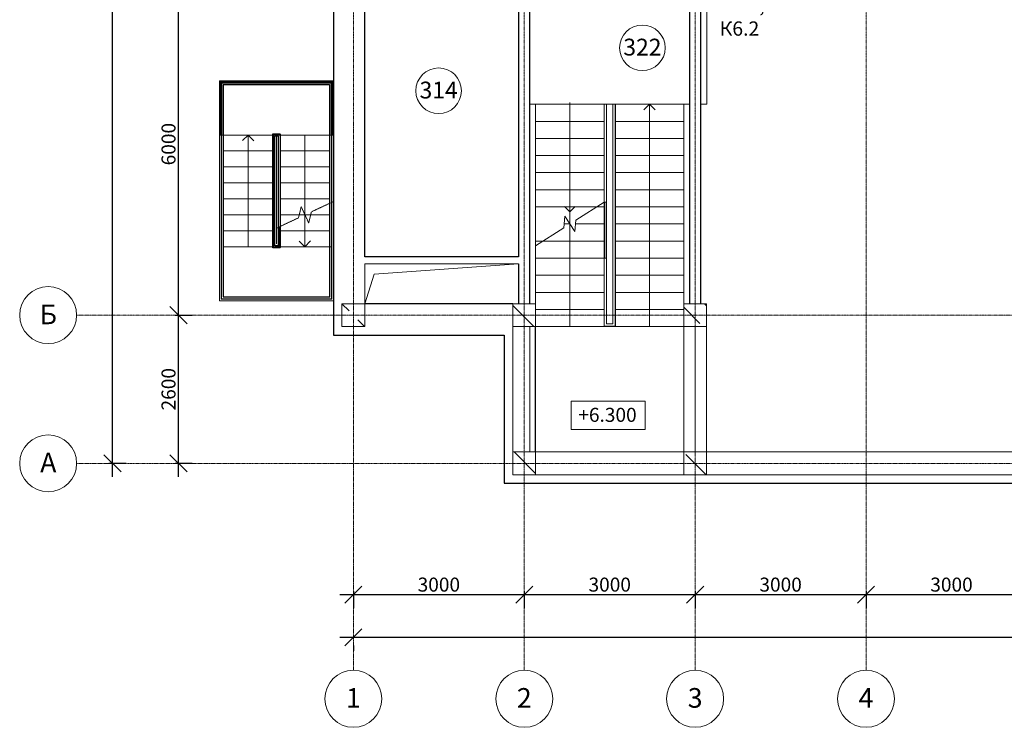
# Model space of a CAD drawing. Units: millimetres. Extents: x -80188 to 157657, y -341430 to 142077.
# Drawn here: x -17646 to -360, y -171220 to -158805 of the extents above; entities that cross this region are included whole.
import ezdxf

# ---------------------------------------------------------------- set-up
doc = ezdxf.new("R2010")
doc.units = ezdxf.units.MM
doc.linetypes.add('Воздушная', pattern=[3.96875, 2.38125, -1.5875])
doc.linetypes.add('Линия сетки', pattern=[22.225, 12.7, -3.175, 3.175, -3.175])
for name, color, linetype, lineweight in [('_Сверху_ - Линия разреза ограждения', 7, 'Воздушная', 9), ('A-ANNO-DIMS', 7, 'Continuous', 9), ('A-AREA-IDEN', 7, 'Continuous', 9), ('A-DETL-MBND', 7, 'Continuous', 9), ('A-DETL-THIN', 7, 'Continuous', 9), ('A-FLOR', 7, 'Continuous', 9), ('A-WALL', 7, 'Continuous', 9), ('G-ANNO-DIMS', 7, 'Continuous', 9), ('I-WALL', 7, 'Continuous', 9), ('S-BEAM', 7, 'Continuous', 9), ('S-COLS', 7, 'Continuous', 9), ('S-GRID', 7, 'Continuous', 9), ('S-GRID-IDEN', 7, 'Continuous', 9), ('S-STRS', 7, 'Continuous', 9), ('S-STRS-ANNO', 7, 'Continuous', 9), ('S-STRS-MBND', 7, 'Воздушная', 9), ('Ограждение', 7, 'Continuous', 9), ('Поручни', 7, 'Continuous', 9), ('Текст ОВ', 7, 'Continuous', 18)]:
    doc.layers.add(name, color=color, linetype=linetype, lineweight=lineweight)
doc.styles.add('Arial', font='arial.ttf', dxfattribs={"height": 344.236527})
doc.styles.add('Arial_1', font='arial.ttf', dxfattribs={"height": 295.05988})
doc.styles.add('Arial_2', font='arial.ttf', dxfattribs={"height": 245.883234})
doc.styles.add('ОВ_Гост H', font='cs_gost2304.shx', dxfattribs={"width": 0.75, "oblique": 15})
doc.dimstyles.new('Диагональ_-_Arial_2_5мм', dxfattribs={"dimscale": 304.8, "dimtxt": 250, "dimasz": 0.984252, "dimexe": 0.787402, "dimexo": 0.492126, "dimgap": 0.164042, "dimtad": 1, "dimdec": 0, "dimzin": 0, "dimdsep": 46, "dimtxsty": 'Arial_2', "dimblk1": 'OBLIQUE', "dimblk2": 'OBLIQUE', "dimsah": 1, "dimcen": 0.09, "dimdle": 0.787402, "dimazin": 0, "dimtfac": 1, "dimtdec": 4, "dimtix": 1, "dimtmove": 0, "dimatfit": 3, "dimfxl": 0, "dimtvp": 1, "dimtolj": 1, "dimtzin": 0, "dimarcsym": 0})
doc.dimstyles.new('Диагональ_-_Arial_2_5мм_1', dxfattribs={"dimscale": 304.8, "dimtxt": 250, "dimasz": 0.984252, "dimexe": 0.787402, "dimexo": 0.492126, "dimgap": 0.164042, "dimtad": 1, "dimdec": 0, "dimzin": 0, "dimdsep": 46, "dimtxsty": 'Arial_2', "dimblk1": 'OBLIQUE', "dimblk2": 'OBLIQUE', "dimsah": 1, "dimcen": 0.09, "dimdle": 0.787402, "dimazin": 0, "dimtfac": 1, "dimtdec": 4, "dimtix": 1, "dimtmove": 2, "dimatfit": 3, "dimfxl": 0, "dimtvp": 1, "dimtolj": 1, "dimtzin": 0, "dimarcsym": 0})
pattern_1 = [(135, (150, -151321.6), (-714.178, -134.35), [600, -100, 20, -100]), (135, (150, -150897.6), (-424.264, -424.264), [])]

# ---------------------------------------------------------------- blocks, each defined once
blk = doc.blocks.new('Ограждение - Ограждение-574337-План третьего этажа на отм_ _8_400')
at = {"layer": 'Поручни'}
for p, q in [((-7382, -8967), (-7342, -8967)), ((-7382, -12822), (-7382, -8967)), ((-7342, -12862), (-7342, -8967)), ((-7532, -10686), (-7532, -12862)), ((-7492, -10686), (-7492, -12822)), ((-7532, -12862), (-7342, -12862)), ((-7492, -12822), (-7382, -12822))]:
    blk.add_line(p, q, dxfattribs=at)
blk = doc.blocks.new('Ограждение - Ограждение-884787-План третьего этажа на отм_ _8_400')
at = {"layer": '_Сверху_ - Линия разреза ограждения'}
for p, q in [((-7532, -10686), (-7532, -11667)), ((-7527, -10686), (-7527, -11667)), ((-7527, -10686), (-7527, -11667)), ((-7527, -10686), (-7527, -11667)), ((-7527, -10686), (-7527, -11667)), ((-7497, -10686), (-7497, -11667)), ((-7497, -10686), (-7497, -11667)), ((-7497, -10686), (-7497, -11667)), ((-7497, -10686), (-7497, -11667)), ((-7492, -10686), (-7492, -11667)), ((-7492, -11667), (-7532, -11667)), ((-7497, -11667), (-7527, -11667)), ((-7497, -11667), (-7527, -11667)), ((-7497, -11667), (-7527, -11667)), ((-7497, -11667), (-7527, -11667))]:
    blk.add_line(p, q, dxfattribs=at)
at = {"layer": 'Поручни'}
for p, q in [((-7532, -8967), (-7492, -8967)), ((-7532, -8967), (-7532, -10686)), ((-7492, -8967), (-7492, -10686)), ((-7532, -10686), (-7492, -10686))]:
    blk.add_line(p, q, dxfattribs=at)
blk = doc.blocks.new('Ограждение - Ограждение-1496502-План третьего этажа на отм_ _8_400')
at = {"layer": '_Сверху_ - Линия разреза ограждения'}
for p, q in [((-13358, -9486), (-13217, -9486)), ((-13358, -11487), (-13358, -9486)), ((-13353, -9491), (-13222, -9491)), ((-13353, -11482), (-13353, -9491)), ((-13353, -9491), (-13222, -9491)), ((-13353, -11482), (-13353, -9491)), ((-13353, -9491), (-13222, -9491)), ((-13353, -11482), (-13353, -9491)), ((-13353, -9491), (-13222, -9491)), ((-13353, -11482), (-13353, -9491)), ((-13222, -9491), (-13222, -11467)), ((-13222, -9491), (-13222, -11467)), ((-13222, -9491), (-13222, -11467)), ((-13222, -9491), (-13222, -11467)), ((-13217, -9486), (-13217, -11467)), ((-13323, -9521), (-13252, -9521)), ((-13323, -11452), (-13323, -9521)), ((-13323, -9521), (-13252, -9521)), ((-13323, -11452), (-13323, -9521)), ((-13323, -9521), (-13252, -9521)), ((-13323, -11452), (-13323, -9521)), ((-13323, -9521), (-13252, -9521)), ((-13323, -11452), (-13323, -9521)), ((-13318, -9526), (-13257, -9526)), ((-13318, -11447), (-13318, -9526)), ((-13257, -9526), (-13257, -11467)), ((-13252, -9521), (-13252, -11467)), ((-13252, -9521), (-13252, -11467)), ((-13252, -9521), (-13252, -11467)), ((-13252, -9521), (-13252, -11467)), ((-13257, -11126), (-13257, -11447)), ((-13252, -11123), (-13252, -11452)), ((-13252, -11123), (-13252, -11452)), ((-13252, -11123), (-13252, -11452)), ((-13252, -11123), (-13252, -11452)), ((-13222, -11109), (-13222, -11482)), ((-13222, -11109), (-13222, -11482)), ((-13222, -11109), (-13222, -11482)), ((-13222, -11109), (-13222, -11482)), ((-13217, -11107), (-13217, -11487)), ((-13217, -11487), (-13358, -11487)), ((-13222, -11482), (-13353, -11482)), ((-13222, -11482), (-13353, -11482)), ((-13222, -11482), (-13353, -11482)), ((-13222, -11482), (-13353, -11482)), ((-13252, -11452), (-13323, -11452)), ((-13252, -11452), (-13323, -11452)), ((-13252, -11452), (-13323, -11452)), ((-13252, -11452), (-13323, -11452)), ((-13257, -11447), (-13318, -11447)), ((-13217, -11467), (-13257, -11467)), ((-13222, -11467), (-13252, -11467)), ((-13222, -11467), (-13252, -11467)), ((-13222, -11467), (-13252, -11467)), ((-13222, -11467), (-13252, -11467))]:
    blk.add_line(p, q, dxfattribs=at)
at = {"layer": 'Поручни'}
for p, q in [((-13257, -9507), (-13217, -9507)), ((-13257, -9507), (-13257, -11126)), ((-13217, -9507), (-13217, -11107)), ((-13257, -11126), (-13217, -11107)), ((-13257, -11126), (-13217, -11107)), ((-13257, -11126), (-13217, -11107)), ((-13257, -11126), (-13217, -11107)), ((-13257, -11126), (-13217, -11107))]:
    blk.add_line(p, q, dxfattribs=at)
blk = doc.blocks.new('Ограждение - Ограждение-1496506-План третьего этажа на отм_ _8_400')
at = {"layer": '_Сверху_ - Линия разреза ограждения'}
for p, q in [((-14257, -8587), (-12318, -8587)), ((-14257, -9507), (-14257, -8587)), ((-14252, -8592), (-12323, -8592)), ((-14252, -9507), (-14252, -8592)), ((-14252, -8592), (-12323, -8592)), ((-14252, -9507), (-14252, -8592)), ((-14252, -8592), (-12323, -8592)), ((-14252, -9507), (-14252, -8592)), ((-14252, -8592), (-12323, -8592)), ((-14252, -9507), (-14252, -8592)), ((-14222, -8622), (-12353, -8622)), ((-14222, -9507), (-14222, -8622)), ((-14222, -8622), (-12353, -8622)), ((-14222, -9507), (-14222, -8622)), ((-14222, -8622), (-12353, -8622)), ((-14222, -9507), (-14222, -8622)), ((-14222, -8622), (-12353, -8622)), ((-14222, -9507), (-14222, -8622)), ((-14217, -8627), (-12358, -8627)), ((-14217, -9507), (-14217, -8627)), ((-12358, -8627), (-12358, -9227)), ((-12353, -8622), (-12353, -9227)), ((-12353, -8622), (-12353, -9227)), ((-12353, -8622), (-12353, -9227)), ((-12353, -8622), (-12353, -9227)), ((-12323, -8592), (-12323, -9227)), ((-12323, -8592), (-12323, -9227)), ((-12323, -8592), (-12323, -9227)), ((-12323, -8592), (-12323, -9227)), ((-12318, -8587), (-12318, -9227)), ((-12358, -9227), (-12358, -11467)), ((-12353, -9227), (-12353, -11467)), ((-12353, -9227), (-12353, -11467)), ((-12353, -9227), (-12353, -11467)), ((-12353, -9227), (-12353, -11467)), ((-12323, -9227), (-12323, -11467)), ((-12323, -9227), (-12323, -11467)), ((-12323, -9227), (-12323, -11467)), ((-12323, -9227), (-12323, -11467)), ((-12318, -9227), (-12318, -11467)), ((-14257, -11747), (-14257, -9507)), ((-14252, -11747), (-14252, -9507)), ((-14252, -11747), (-14252, -9507)), ((-14252, -11747), (-14252, -9507)), ((-14252, -11747), (-14252, -9507)), ((-14222, -11747), (-14222, -9507)), ((-14222, -11747), (-14222, -9507)), ((-14222, -11747), (-14222, -9507)), ((-14222, -11747), (-14222, -9507)), ((-14217, -11747), (-14217, -9507)), ((-12358, -10706), (-12358, -11467)), ((-12353, -10704), (-12353, -11467)), ((-12353, -10704), (-12353, -11467)), ((-12353, -10704), (-12353, -11467)), ((-12353, -10704), (-12353, -11467)), ((-12323, -10690), (-12323, -11467)), ((-12323, -10690), (-12323, -11467)), ((-12323, -10690), (-12323, -11467)), ((-12323, -10690), (-12323, -11467)), ((-12318, -10688), (-12318, -11467)), ((-12318, -11467), (-12358, -11467)), ((-12358, -11467), (-12358, -12346)), ((-12323, -11467), (-12353, -11467)), ((-12353, -11467), (-12353, -12351)), ((-12323, -11467), (-12353, -11467)), ((-12353, -11467), (-12353, -12351)), ((-12323, -11467), (-12353, -11467)), ((-12353, -11467), (-12353, -12351)), ((-12323, -11467), (-12353, -11467)), ((-12353, -11467), (-12353, -12351)), ((-12323, -11467), (-12323, -12381)), ((-12323, -11467), (-12323, -12381)), ((-12323, -11467), (-12323, -12381)), ((-12323, -11467), (-12323, -12381)), ((-12318, -11467), (-12318, -12386)), ((-14257, -12386), (-14257, -11747)), ((-14252, -12381), (-14252, -11747)), ((-14252, -12381), (-14252, -11747)), ((-14252, -12381), (-14252, -11747)), ((-14252, -12381), (-14252, -11747)), ((-14222, -12351), (-14222, -11747)), ((-14222, -12351), (-14222, -11747)), ((-14222, -12351), (-14222, -11747)), ((-14222, -12351), (-14222, -11747)), ((-14217, -12346), (-14217, -11747)), ((-12318, -12386), (-14257, -12386)), ((-12323, -12381), (-14252, -12381)), ((-12323, -12381), (-14252, -12381)), ((-12323, -12381), (-14252, -12381)), ((-12323, -12381), (-14252, -12381)), ((-12353, -12351), (-14222, -12351)), ((-12353, -12351), (-14222, -12351)), ((-12353, -12351), (-14222, -12351)), ((-12353, -12351), (-14222, -12351)), ((-12358, -12346), (-14217, -12346))]:
    blk.add_line(p, q, dxfattribs=at)
at = {"layer": 'Поручни'}
for p, q in [((-12358, -9507), (-12318, -9507)), ((-12358, -9507), (-12358, -10706)), ((-12318, -9507), (-12318, -10688)), ((-12358, -10706), (-12318, -10688)), ((-12358, -10706), (-12318, -10688)), ((-12358, -10706), (-12318, -10688)), ((-12358, -10706), (-12318, -10688)), ((-12358, -10706), (-12318, -10688))]:
    blk.add_line(p, q, dxfattribs=at)
blk = doc.blocks.new('Ограждение - Ограждение-1496564-План третьего этажа на отм_ _8_400')
at = {"layer": 'Поручни'}
for p, q in [((-14277, -8567), (-14277, -9507)), ((-12297, -8567), (-14277, -8567)), ((-14247, -9507), (-14247, -8597)), ((-14247, -8597), (-12327, -8597)), ((-12327, -8597), (-12327, -9507)), ((-12297, -9507), (-12297, -8567)), ((-14257, -9507), (-14277, -9507)), ((-12297, -9507), (-12318, -9507))]:
    blk.add_line(p, q, dxfattribs=at)
for points in [[(-14247, -8597), (-14247, -8597), (-14248, -8597), (-14249, -8596), (-14249, -8595), (-14250, -8594), (-14251, -8593), (-14252, -8592), (-14253, -8591), (-14255, -8590), (-14256, -8588), (-14257, -8588), (-14258, -8587), (-14259, -8586), (-14260, -8585), (-14260, -8584), (-14261, -8583), (-14262, -8582), (-14263, -8581), (-14264, -8580), (-14265, -8579), (-14266, -8578), (-14267, -8577), (-14268, -8576), (-14269, -8575), (-14270, -8574), (-14271, -8573), (-14272, -8572), (-14273, -8571), (-14274, -8571), (-14275, -8570), (-14275, -8569), (-14276, -8568), (-14277, -8567), (-14277, -8567), (-14277, -8567)], [(-12327, -8597), (-12327, -8597), (-12327, -8597), (-12326, -8596), (-12325, -8595), (-12325, -8594), (-12324, -8593), (-12323, -8592), (-12322, -8591), (-12320, -8590), (-12319, -8588), (-12318, -8588), (-12317, -8587), (-12316, -8586), (-12315, -8585), (-12314, -8584), (-12313, -8583), (-12312, -8582), (-12311, -8581), (-12310, -8580), (-12310, -8579), (-12309, -8578), (-12308, -8577), (-12307, -8576), (-12306, -8575), (-12305, -8574), (-12304, -8573), (-12303, -8572), (-12302, -8571), (-12301, -8571), (-12300, -8570), (-12299, -8569), (-12299, -8568), (-12298, -8567), (-12297, -8567), (-12297, -8567)]]:
    blk.add_open_spline(points, degree=3, knots=[0, 0, 0, 0, 0.083333, 0.125, 0.166667, 0.208333, 0.229167, 0.25, 0.291667, 0.333333, 0.354167, 0.375, 0.395833, 0.416667, 0.4375, 0.458333, 0.479167, 0.5, 0.520833, 0.541667, 0.5625, 0.583333, 0.604167, 0.625, 0.645833, 0.666667, 0.6875, 0.708333, 0.75, 0.770833, 0.791667, 0.833333, 0.875, 0.916667, 1, 1, 1, 1], dxfattribs=at)
blk = doc.blocks.new('Ограждение - Ограждение-1496602-План третьего этажа на отм_ _8_400')
at = {"layer": 'Поручни'}
for p, q in [((-14257, -9507), (-14217, -9507)), ((-14257, -11747), (-14257, -9507)), ((-14217, -11747), (-14217, -9507)), ((-12358, -10706), (-12358, -11467)), ((-12318, -10688), (-12318, -11467)), ((-12358, -11467), (-12358, -12346)), ((-12318, -11467), (-12318, -12386)), ((-14257, -12386), (-14257, -11747)), ((-14217, -12346), (-14217, -11747)), ((-12318, -12386), (-14257, -12386)), ((-12358, -12346), (-14217, -12346))]:
    blk.add_line(p, q, dxfattribs=at)
blk = doc.blocks.new('Ось сетки - Заголовок сетки - Окружность 5 мм-117399-План третьего этажа на отм_ _8_400')
at = {"layer": 'S-GRID-IDEN'}
blk.add_circle((0, 0), 5, dxfattribs=at)
blk = doc.blocks.new('Маркировка помещения - Номер-536770-План третьего этажа на отм_ _8_400')
at = {"layer": 'A-AREA-IDEN'}
for start, end in [(360, 180), (180, 360)]:
    blk.add_arc((0, 0), 4, start, end, dxfattribs=at)
blk = doc.blocks.new('_Oblique')
at = {"color": 0, "linetype": 'ByBlock', "lineweight": -2}
blk.add_line((-0.5, -0.5), (0.5, 0.5), dxfattribs=at)
blk = doc.blocks.new('*D265')
at = {"layer": 'A-ANNO-DIMS', "color": 0, "lineweight": -2, "transparency": 16777216}
for p, q in [((-12027, -169640), (18453, -169640)), ((-11787, -169783), (-11787, -169880)), ((18213, -169783), (18213, -169880))]:
    blk.add_line(p, q, dxfattribs=at)
at = {"layer": 'A-ANNO-DIMS', "color": 0, "lineweight": -2, "transparency": 16777216, "xscale": 299.9999999999999, "yscale": 299.9999999999999, "zscale": 299.9999999999999, "rotation": 180}
blk.add_blockref('_Oblique', (-11787, -169640), dxfattribs=at)
at = {"layer": 'A-ANNO-DIMS', "color": 0, "lineweight": -2, "transparency": 16777216, "xscale": 299.9999999999999, "yscale": 299.9999999999999, "zscale": 299.9999999999999}
blk.add_blockref('_Oblique', (18213, -169640), dxfattribs=at)
at = {"layer": 'A-ANNO-DIMS', "color": 0, "transparency": 16777216, "insert": (1546, -169262), "char_height": 245.9, "attachment_point": 1, "line_spacing_factor": 0.938532, "style": 'Arial_2'}
blk.add_mtext('\\A1;30000', dxfattribs=at)
blk = doc.blocks.new('*D266')
at = {"layer": 'A-ANNO-DIMS', "color": 0, "lineweight": -2, "transparency": 16777216}
for p, q in [((-11787, -168829), (-11787, -169132)), ((-8787, -168829), (-8787, -169132)), ((-12027, -168892), (-8547, -168892))]:
    blk.add_line(p, q, dxfattribs=at)
at = {"layer": 'A-ANNO-DIMS', "color": 0, "lineweight": -2, "transparency": 16777216, "xscale": 299.9999999999999, "yscale": 299.9999999999999, "zscale": 299.9999999999999, "rotation": 180}
blk.add_blockref('_Oblique', (-11787, -168892), dxfattribs=at)
at = {"layer": 'A-ANNO-DIMS', "color": 0, "lineweight": -2, "transparency": 16777216, "xscale": 299.9999999999999, "yscale": 299.9999999999999, "zscale": 299.9999999999999}
blk.add_blockref('_Oblique', (-8787, -168892), dxfattribs=at)
at = {"layer": 'A-ANNO-DIMS', "color": 0, "transparency": 16777216, "insert": (-10287, -168716), "char_height": 245.9, "attachment_point": 5, "style": 'Arial_2'}
blk.add_mtext('\\A1;3000', dxfattribs=at)
blk = doc.blocks.new('*D267')
at = {"layer": 'A-ANNO-DIMS', "color": 0, "lineweight": -2, "transparency": 16777216}
for p, q in [((-8787, -168829), (-8787, -169132)), ((-5787, -168829), (-5787, -169132)), ((-9027, -168892), (-5547, -168892))]:
    blk.add_line(p, q, dxfattribs=at)
at = {"layer": 'A-ANNO-DIMS', "color": 0, "lineweight": -2, "transparency": 16777216, "xscale": 299.9999999999999, "yscale": 299.9999999999999, "zscale": 299.9999999999999, "rotation": 180}
blk.add_blockref('_Oblique', (-8787, -168892), dxfattribs=at)
at = {"layer": 'A-ANNO-DIMS', "color": 0, "lineweight": -2, "transparency": 16777216, "xscale": 299.9999999999999, "yscale": 299.9999999999999, "zscale": 299.9999999999999}
blk.add_blockref('_Oblique', (-5787, -168892), dxfattribs=at)
at = {"layer": 'A-ANNO-DIMS', "color": 0, "transparency": 16777216, "insert": (-7287, -168716), "char_height": 245.9, "attachment_point": 5, "style": 'Arial_2'}
blk.add_mtext('\\A1;3000', dxfattribs=at)
blk = doc.blocks.new('*D268')
at = {"layer": 'A-ANNO-DIMS', "color": 0, "lineweight": -2, "transparency": 16777216}
for p, q in [((-5787, -168829), (-5787, -169132)), ((-2787, -168829), (-2787, -169132)), ((-6027, -168892), (-2547, -168892))]:
    blk.add_line(p, q, dxfattribs=at)
at = {"layer": 'A-ANNO-DIMS', "color": 0, "lineweight": -2, "transparency": 16777216, "xscale": 299.9999999999999, "yscale": 299.9999999999999, "zscale": 299.9999999999999, "rotation": 180}
blk.add_blockref('_Oblique', (-5787, -168892), dxfattribs=at)
at = {"layer": 'A-ANNO-DIMS', "color": 0, "lineweight": -2, "transparency": 16777216, "xscale": 299.9999999999999, "yscale": 299.9999999999999, "zscale": 299.9999999999999}
blk.add_blockref('_Oblique', (-2787, -168892), dxfattribs=at)
at = {"layer": 'A-ANNO-DIMS', "color": 0, "transparency": 16777216, "insert": (-4287, -168716), "char_height": 245.9, "attachment_point": 5, "style": 'Arial_2'}
blk.add_mtext('\\A1;3000', dxfattribs=at)
blk = doc.blocks.new('*D269')
at = {"layer": 'A-ANNO-DIMS', "color": 0, "lineweight": -2, "transparency": 16777216}
for p, q in [((-2787, -168829), (-2787, -169132)), ((213, -168829), (213, -169132)), ((-3027, -168892), (453, -168892))]:
    blk.add_line(p, q, dxfattribs=at)
at = {"layer": 'A-ANNO-DIMS', "color": 0, "lineweight": -2, "transparency": 16777216, "xscale": 299.9999999999999, "yscale": 299.9999999999999, "zscale": 299.9999999999999, "rotation": 180}
blk.add_blockref('_Oblique', (-2787, -168892), dxfattribs=at)
at = {"layer": 'A-ANNO-DIMS', "color": 0, "lineweight": -2, "transparency": 16777216, "xscale": 299.9999999999999, "yscale": 299.9999999999999, "zscale": 299.9999999999999}
blk.add_blockref('_Oblique', (213, -168892), dxfattribs=at)
at = {"layer": 'A-ANNO-DIMS', "color": 0, "transparency": 16777216, "insert": (-1287, -168716), "char_height": 245.9, "attachment_point": 5, "style": 'Arial_2'}
blk.add_mtext('\\A1;3000', dxfattribs=at)
blk = doc.blocks.new('*D276')
at = {"layer": 'A-ANNO-DIMS', "color": 0, "lineweight": -2, "transparency": 16777216}
for p, q in [((-16017, -166828), (-16017, -131948)), ((-16079, -132188), (-15777, -132188)), ((-16079, -166588), (-15777, -166588))]:
    blk.add_line(p, q, dxfattribs=at)
at = {"layer": 'A-ANNO-DIMS', "color": 0, "lineweight": -2, "transparency": 16777216, "xscale": 299.9999999999999, "yscale": 299.9999999999999, "zscale": 299.9999999999999}
for p, rotation in [((-16017, -132188), 90), ((-16017, -166588), 270)]:
    blk.add_blockref('_Oblique', p, dxfattribs=dict(at, rotation=rotation))
at = {"layer": 'A-ANNO-DIMS', "color": 0, "transparency": 16777216, "insert": (-16192, -149388), "char_height": 245.9, "attachment_point": 5, "rotation": 90, "style": 'Arial_2'}
blk.add_mtext('\\A1;34400', dxfattribs=at)
blk = doc.blocks.new('*D277')
at = {"layer": 'A-ANNO-DIMS', "color": 0, "lineweight": -2, "transparency": 16777216}
for p, q in [((-14857, -166828), (-14857, -163748)), ((-14919, -163988), (-14617, -163988)), ((-14919, -166588), (-14617, -166588))]:
    blk.add_line(p, q, dxfattribs=at)
at = {"layer": 'A-ANNO-DIMS', "color": 0, "lineweight": -2, "transparency": 16777216, "xscale": 299.9999999999999, "yscale": 299.9999999999999, "zscale": 299.9999999999999}
for p, rotation in [((-14857, -163988), 90), ((-14857, -166588), 270)]:
    blk.add_blockref('_Oblique', p, dxfattribs=dict(at, rotation=rotation))
at = {"layer": 'A-ANNO-DIMS', "color": 0, "transparency": 16777216, "insert": (-15033, -165288), "char_height": 245.9, "attachment_point": 5, "rotation": 90, "style": 'Arial_2'}
blk.add_mtext('\\A1;2600', dxfattribs=at)
blk = doc.blocks.new('*D278')
at = {"layer": 'A-ANNO-DIMS', "color": 0, "lineweight": -2, "transparency": 16777216}
for p, q in [((-14857, -164228), (-14857, -157748)), ((-14919, -157988), (-14617, -157988)), ((-14919, -163988), (-14617, -163988))]:
    blk.add_line(p, q, dxfattribs=at)
at = {"layer": 'A-ANNO-DIMS', "color": 0, "lineweight": -2, "transparency": 16777216, "xscale": 299.9999999999999, "yscale": 299.9999999999999, "zscale": 299.9999999999999}
for p, rotation in [((-14857, -157988), 90), ((-14857, -163988), 270)]:
    blk.add_blockref('_Oblique', p, dxfattribs=dict(at, rotation=rotation))
at = {"layer": 'A-ANNO-DIMS', "color": 0, "transparency": 16777216, "insert": (-15033, -160988), "char_height": 245.9, "attachment_point": 5, "rotation": 90, "style": 'Arial_2'}
blk.add_mtext('\\A1;6000', dxfattribs=at)
blk = doc.blocks.new('Высотные отметки - Высотная отметка - Рамка-112556-План третьего этажа на отм_ _8_400')
at = {"layer": 'G-ANNO-DIMS'}
for p, q in [((6.5, 5), (-6.5, 5)), ((-6.5, 5), (-6.5, 0)), ((6.5, 0), (6.5, 5)), ((-6.5, 0), (6.5, 0))]:
    blk.add_line(p, q, dxfattribs=at)

msp = doc.modelspace()

# ---------------------------------------------------------------- hatches: boundary and pattern name
at = {"layer": 'S-COLS'}
h = msp.add_hatch(dxfattribs=at)
h.set_pattern_fill('FP_1', color=256, style=0, pattern_type=2)
h.set_pattern_definition(pattern_1)
h.paths.add_polyline_path([(-11587.5, -164188.4), (-11587.5, -163788.4), (-11987.5, -163788.4), (-11987.5, -164188.4)], flags=0)
h = msp.add_hatch(dxfattribs=at)
h.set_pattern_fill('FP_1', color=256, style=0, pattern_type=2)
h.set_pattern_definition(pattern_1)
h.paths.add_polyline_path([(-8687.5, -164188.4), (-8587.5, -164188.4), (-8587.5, -163788.4), (-8987.5, -163788.4), (-8987.5, -164188.4)], flags=0)
h = msp.add_hatch(dxfattribs=at)
h.set_pattern_fill('FP_1', color=256, style=0, pattern_type=2)
h.set_pattern_definition(pattern_1)
h.paths.add_polyline_path([(-5787.5, -164188.4), (-5587.5, -164188.4), (-5587.5, -163788.4), (-5987.5, -163788.4), (-5987.5, -164188.4)], flags=0)
h = msp.add_hatch(dxfattribs=at)
h.set_pattern_fill('FP_1', color=256, style=0, pattern_type=2)
h.set_pattern_definition(pattern_1)
h.paths.add_polyline_path([(-8987.5, -166788.4), (-8587.5, -166788.4), (-8587.5, -166388.4), (-8987.5, -166388.4), (-8987.5, -166591.2)], flags=0)
h = msp.add_hatch(dxfattribs=at)
h.set_pattern_fill('FP_1', color=256, style=0, pattern_type=2)
h.set_pattern_definition(pattern_1)
h.paths.add_polyline_path([(-5587.5, -166788.4), (-5587.5, -166388.4), (-5987.5, -166388.4), (-5987.5, -166788.4)], flags=0)

# ---------------------------------------------------------------- linework, layer by layer
at = {"layer": 'A-DETL-MBND'}
for p, q in [((-13633, -160828.4), (-13734.2, -160925.1)), ((-13633, -162788.4), (-13633, -160828.4)), ((-13633, -160828.4), (-13536.3, -160929.6)), ((-12637.5, -160828.4), (-12637.5, -162788.4)), ((-12637.5, -162788.4), (-12738.7, -162691.7)), ((-12637.5, -162788.4), (-12540.7, -162687.2))]:
    msp.add_line(p, q, dxfattribs=at)
at = {"layer": 'A-DETL-THIN'}
for p, q in [((-8887.5, -163088.4), (-11587.5, -163088.4)), ((-11587.5, -163088.4), (-11587.5, -163788.4)), ((-11421.9, -163270.6), (-8887.5, -163088.4)), ((-11587.5, -163788.4), (-11421.9, -163270.6))]:
    msp.add_line(p, q, dxfattribs=at)
at = {"layer": 'A-FLOR'}
for p, q in [((-5582.5, -160288.4), (-5582.5, -154788.4)), ((-12137.5, -159878.4), (-14137.5, -159878.4)), ((-14137.5, -159878.4), (-14137.5, -160828.4)), ((-8687.5, -160288.4), (-8587.5, -160288.4)), ((-7387.5, -160288.4), (-7382.5, -160288.4)), ((-7342.5, -160288.4), (-7232.5, -160288.4)), ((-7192.5, -160288.4), (-5887.5, -160288.4)), ((-5687.5, -160288.4), (-5582.5, -160288.4)), ((-14137.5, -160828.4), (-14127.5, -160828.4)), ((-14067.1, -160828.4), (-13137.5, -160828.4)), ((-13067.1, -160828.4), (-12207.9, -160828.4))]:
    msp.add_line(p, q, dxfattribs=at)
at = {"layer": 'A-WALL', "lineweight": 25}
for p, q in [((-12137.5, -154253.4), (-12137.5, -164338.4)), ((-11587.5, -162963.4), (-11587.5, -158188.4)), ((-8887.5, -158188.4), (-8887.5, -162963.4)), ((-8687.5, -163788.4), (-8687.5, -158188.4)), ((-5887.5, -158188.4), (-5887.5, -163788.4)), ((-5687.5, -163788.4), (-5687.5, -158188.4)), ((-8887.5, -163088.4), (-8887.5, -163788.4)), ((-8987.5, -163788.4), (-11587.5, -163788.4)), ((-8587.5, -166388.4), (-8587.5, -164188.4)), ((-12137.5, -164338.4), (-9137.5, -164338.4)), ((-9137.5, -164338.4), (-9137.5, -166938.4)), ((-9137.5, -166938.4), (-5587.5, -166938.4)), ((-5587.5, -166938.4), (12212.5, -166938.4))]:
    msp.add_line(p, q, dxfattribs=at)
at = {"layer": 'A-WALL'}
for p, q in [((-11987.5, -164188.4), (-11987.5, -163788.4)), ((-11987.5, -163788.4), (-11587.5, -163788.4)), ((-11587.5, -163788.4), (-11587.5, -164188.4)), ((-8987.5, -164188.4), (-8987.5, -163788.4)), ((-8887.5, -163788.4), (-8687.5, -163788.4)), ((-5887.5, -163788.4), (-5687.5, -163788.4)), ((-11587.5, -164188.4), (-11987.5, -164188.4)), ((-8587.5, -164188.4), (-8687.5, -164188.4)), ((-8987.5, -166788.4), (-8987.5, -166388.4)), ((-8687.5, -166388.4), (-8587.5, -166388.4)), ((-8587.5, -166788.4), (-8987.5, -166788.4)), ((-5587.5, -166788.4), (-5987.5, -166788.4))]:
    msp.add_line(p, q, dxfattribs=at)
at = {"layer": 'I-WALL', "lineweight": 25}
msp.add_line((-8887.5, -162963.4), (-11587.5, -162963.4), dxfattribs=at)
at = {"layer": 'S-BEAM'}
for p, q in [((-8987.5, -166388.4), (-8987.5, -164188.4)), ((-8687.5, -164188.4), (-8987.5, -164188.4)), ((-8687.5, -166388.4), (-8687.5, -164188.4)), ((-8687.5, -164188.4), (-8587.5, -164188.4)), ((-8587.5, -164188.4), (-8587.5, -166388.4)), ((-5987.5, -166388.4), (-5987.5, -164188.4)), ((-5987.5, -164188.4), (-5787.5, -164188.4)), ((-5587.5, -164188.4), (-5787.5, -164188.4)), ((-5787.5, -164188.4), (-5787.5, -166388.4)), ((-5587.5, -164188.4), (-5587.5, -166388.4)), ((-8987.5, -166388.4), (-8687.5, -166388.4)), ((-8587.5, -166388.4), (-8687.5, -166388.4)), ((-8587.5, -166388.4), (-5987.5, -166388.4)), ((-8587.5, -166388.4), (-8587.5, -166788.4)), ((-5987.5, -166788.4), (-5987.5, -166388.4)), ((-5787.5, -166388.4), (-5987.5, -166388.4)), ((-5787.5, -166388.4), (-5587.5, -166388.4)), ((12.5, -166388.4), (-5587.5, -166388.4)), ((-5587.5, -166388.4), (-5587.5, -166788.4)), ((-5987.5, -166788.4), (-8587.5, -166788.4)), ((12.5, -166788.4), (-5587.5, -166788.4))]:
    msp.add_line(p, q, dxfattribs=at)
at = {"layer": 'S-COLS'}
for p, q in [((-11987.5, -163788.4), (-11987.5, -164188.4)), ((-11587.5, -163788.4), (-11987.5, -163788.4)), ((-11587.5, -164188.4), (-11587.5, -163788.4)), ((-8987.5, -163788.4), (-8987.5, -164188.4)), ((-8887.5, -163788.4), (-8987.5, -163788.4)), ((-8687.5, -163788.4), (-8887.5, -163788.4)), ((-8587.5, -163788.4), (-8687.5, -163788.4)), ((-8587.5, -164188.4), (-8587.5, -163788.4)), ((-5987.5, -163788.4), (-5987.5, -164188.4)), ((-5887.5, -163788.4), (-5987.5, -163788.4)), ((-5687.5, -163788.4), (-5887.5, -163788.4)), ((-5587.5, -163788.4), (-5687.5, -163788.4)), ((-5587.5, -164188.4), (-5587.5, -163788.4)), ((-11987.5, -164188.4), (-11587.5, -164188.4)), ((-8687.5, -164188.4), (-8587.5, -164188.4)), ((-5987.5, -164188.4), (-5787.5, -164188.4)), ((-8987.5, -166388.4), (-8987.5, -166788.4)), ((-8587.5, -166388.4), (-8687.5, -166388.4)), ((-5787.5, -166388.4), (-5987.5, -166388.4)), ((-8987.5, -166788.4), (-8587.5, -166788.4)), ((-5987.5, -166788.4), (-5587.5, -166788.4))]:
    msp.add_line(p, q, dxfattribs=at)
at = {"layer": 'S-GRID', "linetype": 'Линия сетки'}
for p, q in [((-11787.5, -131041.2), (-11787.5, -170219.6)), ((-8787.5, -131041.2), (-8787.5, -170219.6)), ((-5787.5, -131041.2), (-5787.5, -170219.6)), ((-2787.5, -131041.2), (-2787.5, -170219.6)), ((19630.4, -163988.4), (-16645.6, -163988.4)), ((19630.4, -166588.4), (-16645.6, -166588.4))]:
    msp.add_line(p, q, dxfattribs=at)
at = {"layer": 'S-STRS'}
for p, q in [((-8587.5, -160288.4), (-7387.5, -160288.4)), ((-8587.5, -160288.4), (-8587.5, -162769.4)), ((-7387.5, -160288.4), (-7387.5, -162007.4)), ((-7187.5, -164188.4), (-7187.5, -160288.4)), ((-5987.5, -163788.4), (-5987.5, -160288.4)), ((-8587.5, -160588.4), (-7387.5, -160588.4)), ((-5987.5, -160588.4), (-7187.5, -160588.4)), ((-14137.5, -163078.9), (-14137.5, -160828.4)), ((-13187.5, -161108.4), (-13187.5, -160828.4)), ((-13107.1, -160828.4), (-13137.5, -160828.4)), ((-13137.5, -160828.4), (-13137.5, -162461.5)), ((-12137.5, -160828.4), (-12147.5, -160828.4)), ((-8587.5, -160888.4), (-7387.5, -160888.4)), ((-5987.5, -160888.4), (-7187.5, -160888.4)), ((-14067.1, -161108.4), (-13187.5, -161108.4)), ((-13187.5, -161388.4), (-13187.5, -161108.4)), ((-12207.9, -161108.4), (-13067.1, -161108.4)), ((-8587.5, -161188.4), (-7387.5, -161188.4)), ((-5987.5, -161188.4), (-7187.5, -161188.4)), ((-14067.1, -161388.4), (-13187.5, -161388.4)), ((-13187.5, -161668.4), (-13187.5, -161388.4)), ((-12207.9, -161388.4), (-13067.1, -161388.4)), ((-8587.5, -161488.4), (-7387.5, -161488.4)), ((-5987.5, -161488.4), (-7187.5, -161488.4)), ((-14067.1, -161668.4), (-13187.5, -161668.4)), ((-13187.5, -161948.4), (-13187.5, -161668.4)), ((-12207.9, -161668.4), (-13067.1, -161668.4)), ((-8587.5, -161788.4), (-7387.5, -161788.4)), ((-5987.5, -161788.4), (-7187.5, -161788.4)), ((-14067.1, -161948.4), (-13187.5, -161948.4)), ((-13187.5, -162228.4), (-13187.5, -161948.4)), ((-12207.9, -161948.4), (-13067.1, -161948.4)), ((-8587.5, -162088.4), (-7515, -162088.4)), ((-7387.5, -162007.4), (-7880.2, -162320.3)), ((-7515, -162088.4), (-7387.5, -162088.4)), ((-7387.5, -162007.4), (-7387.5, -164188.4)), ((-5987.5, -162088.4), (-7187.5, -162088.4)), ((-14067.1, -162228.4), (-13187.5, -162228.4)), ((-13187.5, -162508.4), (-13187.5, -162228.4)), ((-12737.9, -162228.4), (-13067.1, -162228.4)), ((-12637.5, -162228.4), (-12737.9, -162228.4)), ((-12537, -162228.4), (-12637.5, -162228.4)), ((-12207.9, -162228.4), (-12537, -162228.4)), ((-8072.6, -162254.4), (-8094.7, -162456.5)), ((-7902.4, -162522.4), (-8072.6, -162254.4)), ((-13137.5, -162738.4), (-13137.5, -162461.5)), ((-13087.5, -162438.2), (-13087.5, -162508.4)), ((-8587.5, -162388.4), (-8587.5, -163788.4)), ((-8094.7, -162456.5), (-8587.5, -162769.4)), ((-8087.2, -162388.4), (-7987.5, -162388.4)), ((-7880.2, -162320.3), (-7902.4, -162522.4)), ((-7887.7, -162388.4), (-7387.5, -162388.4)), ((-5987.5, -162388.4), (-7187.5, -162388.4)), ((-14067.1, -162508.4), (-13187.5, -162508.4)), ((-13187.5, -162788.4), (-13187.5, -162508.4)), ((-13087.5, -162508.4), (-13087.5, -162738.4)), ((-12207.9, -162508.4), (-13087.5, -162508.4)), ((-14067.1, -162788.4), (-13187.5, -162788.4)), ((-13187.5, -162788.4), (-13137.5, -162788.4)), ((-13087.5, -162788.4), (-13137.5, -162788.4)), ((-13087.5, -162788.4), (-13087.5, -162738.4)), ((-12207.9, -162788.4), (-13087.5, -162788.4)), ((-8587.5, -162688.4), (-7387.5, -162688.4)), ((-5987.5, -162688.4), (-7187.5, -162688.4)), ((-8587.5, -162988.4), (-7387.5, -162988.4)), ((-5987.5, -162988.4), (-7187.5, -162988.4)), ((-14137.5, -163078.9), (-14137.5, -163738.4)), ((-8587.5, -163288.4), (-7387.5, -163288.4)), ((-5987.5, -163288.4), (-7187.5, -163288.4)), ((-8587.5, -163588.4), (-7387.5, -163588.4)), ((-5987.5, -163588.4), (-7187.5, -163588.4)), ((-14137.5, -163738.4), (-12137.5, -163738.4)), ((-8587.5, -163888.4), (-7387.5, -163888.4)), ((-5987.5, -163888.4), (-7187.5, -163888.4)), ((-8587.5, -164188.4), (-7387.5, -164188.4)), ((-7387.5, -164188.4), (-7187.5, -164188.4)), ((-5987.5, -164188.4), (-7187.5, -164188.4))]:
    msp.add_line(p, q, dxfattribs=at)
at = {"layer": 'S-STRS-ANNO'}
for p, q in [((-7987.5, -160259.7), (-7987.5, -164188.4)), ((-7987.5, -160288.4), (-7987.5, -162178.4)), ((-6685.9, -160386.9), (-6587.5, -160288.4)), ((-6489, -160386.9), (-6587.5, -160288.4)), ((-6587.5, -164188.4), (-6587.5, -160288.4)), ((-8082.9, -162082.9), (-7987.5, -162178.4)), ((-7892, -162082.9), (-7987.5, -162178.4))]:
    msp.add_line(p, q, dxfattribs=at)
at = {"layer": 'S-STRS-MBND'}
for p, q in [((-12750.7, -162281.2), (-12703.5, -162086.8)), ((-12703.5, -162086.8), (-12571.4, -162370)), ((-12524.2, -162175.6), (-12207.9, -162028.1)), ((-12167.9, -162009.4), (-12137.5, -161995.2)), ((-13067.1, -162428.7), (-12750.7, -162281.2)), ((-12571.4, -162370), (-12524.2, -162175.6)), ((-13137.5, -162461.5), (-13107.1, -162447.4))]:
    msp.add_line(p, q, dxfattribs=at)

# ---------------------------------------------------------------- block references
at = {"layer": 'A-AREA-IDEN', "xscale": 99.99999999999993, "yscale": 99.99999999999993, "zscale": 99.99999999999993}
for p in [(-6713.8, -159298.1), (-10291, -160051.9)]:
    msp.add_blockref('Маркировка помещения - Номер-536770-План третьего этажа на отм_ _8_400', p, dxfattribs=at)
at = {"layer": 'G-ANNO-DIMS', "xscale": 99.99999999999993, "yscale": 99.99999999999993, "zscale": 99.99999999999993}
msp.add_blockref('Высотные отметки - Высотная отметка - Рамка-112556-План третьего этажа на отм_ _8_400', (-7312.2, -165995), dxfattribs=at)
at = {"layer": 'S-GRID-IDEN', "xscale": 99.99999999999993, "yscale": 99.99999999999993, "zscale": 99.99999999999993}
for p, rotation in [((-17145.6, -163988.4), 89.99999999999982), ((-17145.6, -166588.4), 89.99999999999982), ((-11787.5, -170719.6), 180), ((-8787.5, -170719.6), 180), ((-5787.5, -170719.6), 180), ((-2787.5, -170719.6), 180)]:
    msp.add_blockref('Ось сетки - Заголовок сетки - Окружность 5 мм-117399-План третьего этажа на отм_ _8_400', p, dxfattribs=dict(at, rotation=rotation))
at = {"layer": 'Ограждение'}
for name in ['Ограждение - Ограждение-1496564-План третьего этажа на отм_ _8_400', 'Ограждение - Ограждение-1496506-План третьего этажа на отм_ _8_400', 'Ограждение - Ограждение-574337-План третьего этажа на отм_ _8_400', 'Ограждение - Ограждение-884787-План третьего этажа на отм_ _8_400', 'Ограждение - Ограждение-1496602-План третьего этажа на отм_ _8_400', 'Ограждение - Ограждение-1496502-План третьего этажа на отм_ _8_400']:
    msp.add_blockref(name, (150, -151321.6), dxfattribs=at)

# ---------------------------------------------------------------- texts
at = {"layer": 'A-AREA-IDEN', "char_height": 295.06, "width": 820.8, "attachment_point": 2, "line_spacing_factor": 0.938532, "style": 'Arial_1'}
for s, insert in [('322', (-6713.3, -159138.1)), ('314', (-10290.5, -159891.8))]:
    msp.add_mtext(s, dxfattribs=dict(at, insert=insert))
at = {"layer": 'G-ANNO-DIMS', "insert": (-7838.5, -165614.5), "char_height": 245.88, "width": 1263, "attachment_point": 1, "line_spacing_factor": 0.938532, "style": 'Arial_2'}
msp.add_mtext('+6.300', dxfattribs=at)
at = {"layer": 'Текст ОВ', "ltscale": 100, "insert": (-5356.2, -158418.2), "char_height": 250, "attachment_point": 1, "style": 'ОВ_Гост H'}
msp.add_mtext('{\\Fsimplex|c204;К6.1; К6.2}', dxfattribs=at)

# ---------------------------------------------------------------- dimensions: what is measured, and where the dimension line sits
at = {"layer": 'A-ANNO-DIMS'}
for base, p1, p2, override, picture, middle in [((-16016.7, -132188.4), (-16228.8, -166588.4), (-16228.8, -132188.4), {"dimpost": '<>', "dimfxl": 34400}, '*D276', (-16192.3, -149388.4)), ((-14857.3, -157988.4), (-15069.4, -163988.4), (-15069.4, -157988.4), {"dimpost": '<>', "dimfxl": 6000}, '*D278', (-15032.8, -160988.4)), ((-14857.3, -163988.4), (-15069.4, -166588.4), (-15069.4, -163988.4), {"dimpost": '<>', "dimfxl": 2600}, '*D277', (-15032.8, -165288.4))]:
    dim = msp.add_linear_dim(base=base, p1=p1, p2=p2, angle=90, dimstyle='Диагональ_-_Arial_2_5мм_1', override=override, dxfattribs=at)
    dim.commit()
    dim.dimension.update_dxf_attribs({"geometry": picture, "text_midpoint": middle})
for base, p1, p2, picture, middle in [((-8787.5, -168891.5), (-11787.5, -168679.4), (-8787.5, -168679.4), '*D266', (-10287.5, -168715.9)), ((-5787.5, -168891.5), (-8787.5, -168679.4), (-5787.5, -168679.4), '*D267', (-7287.5, -168715.9)), ((-2787.5, -168891.5), (-5787.5, -168679.4), (-2787.5, -168679.4), '*D268', (-4287.5, -168715.9)), ((212.5, -168891.5), (-2787.5, -168679.4), (212.5, -168679.4), '*D269', (-1287.5, -168715.9))]:
    dim = msp.add_linear_dim(base=base, p1=p1, p2=p2, dimstyle='Диагональ_-_Arial_2_5мм_1', override={"dimpost": '<>', "dimfxl": 3000}, dxfattribs=at)
    dim.commit()
    dim.dimension.update_dxf_attribs({"geometry": picture, "text_midpoint": middle})
dim = msp.add_linear_dim(base=(18212.5, -169640.2), p1=(-11787.5, -169633.1), p2=(18212.5, -169633.1), dimstyle='Диагональ_-_Arial_2_5мм', override={"dimpost": '<>', "dimfxl": 30000}, dxfattribs=at)
dim.commit()
dim.dimension.update_dxf_attribs({"geometry": '*D265', "text_midpoint": (2007.7, -169640.2), "dimtype": 160})

# ---------------------------------------------------------------- next in the draw order: texts
at = {"layer": 'S-GRID-IDEN', "char_height": 344.237, "attachment_point": 2, "line_spacing_factor": 0.938532, "style": 'Arial', "bg_fill": 3, "box_fill_scale": 1.25, "bg_fill_color": 0, "bg_fill_transparency": 0}
for s, insert, width in [('\\fArial|b0|i0|c204|p34|;Б', (-17143.1, -163803.1), 373.782), ('\\fArial|b0|i0|c204|p34|;А', (-17143.1, -166403.1), 382.181), ('\\fArial|b0|i0|c204|p34|;1', (-11787.3, -170531.6), 319.184), ('\\fArial|b0|i0|c204|p34|;2', (-8787.3, -170531.6), 319.184), ('\\fArial|b0|i0|c204|p34|;3', (-5787.3, -170531.6), 319.184), ('\\fArial|b0|i0|c204|p34|;4', (-2787.3, -170531.6), 319.184)]:
    msp.add_mtext(s, dxfattribs=dict(at, insert=insert, width=width))

doc.saveas('drawing.dxf')
